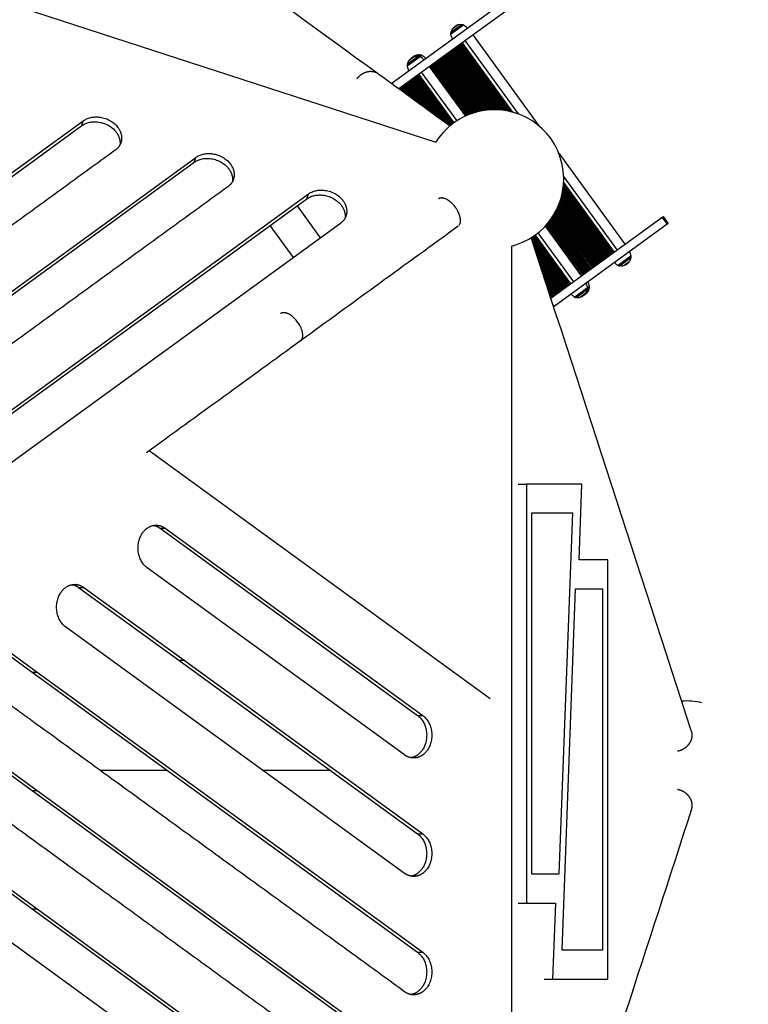
# Model space of a CAD drawing. Units: millimetres. Extents: x 323729 to 339926, y -1831 to 8957.
# Drawn here: x 333150 to 334444, y 2365 to 4114 of the extents above; entities that cross this region are included whole.
import ezdxf

# ---------------------------------------------------------------- set-up
doc = ezdxf.new("R2010")
doc.units = ezdxf.units.MM
doc.layers.add('DEFAULT', color=7, linetype='Continuous')
doc.layers.add('QITELE', color=7, linetype='Continuous')
doc.dimstyles.new('Qitele', dxfattribs={"dimscale": 85, "dimtxt": 4, "dimasz": 5, "dimexe": 4, "dimexo": 0, "dimgap": 3, "dimtad": 1, "dimdec": 0, "dimrnd": 10, "dimzin": 1, "dimtxsty": 'Standard', "dimblk": 'OBLIQUE', "dimcen": 5, "dimdle": 4, "dimclrd": 256, "dimclre": 256, "dimclrt": 256, "dimadec": 0, "dimazin": 0, "dimtfac": 1, "dimtdec": 0, "dimtmove": 0, "dimatfit": 3, "dimldrblk": 'OBLIQUE', "dimfxl": 6, "dimfxlon": 1, "dimlwd": 40, "dimlwe": 30, "dimarcsym": 0})

# ---------------------------------------------------------------- blocks, each defined once
blk = doc.blocks.new('_Oblique')
at = {"color": 0, "linetype": 'ByBlock', "lineweight": -2}
blk.add_line((-0.5, -0.5), (0.5, 0.5), dxfattribs=at)
blk = doc.blocks.new('*D1')
at = {"lineweight": 30, "transparency": 16777216}
for p, q in [((329370.5, 6558.4), (329370.5, 7408.4)), ((334336.8, 6558.4), (334336.8, 7408.4))]:
    blk.add_line(p, q, dxfattribs=at)
at = {"lineweight": 40, "transparency": 16777216}
blk.add_line((334676.8, 7068.4), (329030.5, 7068.4), dxfattribs=at)
at = {"layer": 'Defpoints', "color": 0, "transparency": 16777216}
for p in [(329370.5, 7068.4), (334336.8, 2737.1), (329370.5, 2550)]:
    blk.add_point(p, dxfattribs=at)
at = {"lineweight": 40, "transparency": 16777216, "xscale": 425, "yscale": 425, "zscale": 425, "rotation": 180}
blk.add_blockref('_Oblique', (329370.5, 7068.4), dxfattribs=at)
at = {"lineweight": 40, "transparency": 16777216, "xscale": 425, "yscale": 425, "zscale": 425}
blk.add_blockref('_Oblique', (334336.8, 7068.4), dxfattribs=at)
at = {"transparency": 16777216, "insert": (331946.8, 7436.3), "char_height": 297.5, "attachment_point": 5}
blk.add_mtext('4970', dxfattribs=at)
blk = doc.blocks.new('PE-200809-10-10')
at = {"layer": 'QITELE'}
for p, q in [((332118.8, 4471.6), (333889.1, 3896.3)), ((333811.5, 4001.7), (334012.7, 4147.9)), ((333823.1, 3991.6), (334021.5, 4135.8)), ((333936.8, 4104.8), (333915.3, 4089.2)), ((333938.4, 4104.3), (333915.4, 4087.5)), ((333935.1, 4104.9), (333915.8, 4090.9)), ((333934.8, 4104.8), (333915.9, 4091.1)), ((333940.6, 4077), (334035.4, 3946.5)), ((333954.6, 4087.2), (334072.2, 3925.2)), ((333914, 4057.6), (333989.3, 3953.9)), ((333915, 4058.4), (333990.9, 3953.9)), ((333916.8, 4059.7), (333993.7, 3954)), ((333917.9, 4060.5), (333995.3, 3953.9)), ((333919.7, 4061.8), (333998.1, 3953.9)), ((333920.8, 4062.6), (333999.8, 3953.8)), ((333922.6, 4063.9), (334002.7, 3953.6)), ((333923.6, 4064.7), (334004.4, 3953.5)), ((333925.4, 4066), (334007.4, 3953.1)), ((333926.5, 4066.7), (334009.2, 3952.9)), ((333928.3, 4068), (334012.3, 3952.5)), ((333929.4, 4068.8), (334014.1, 3952.2)), ((333931.2, 4070.1), (334017.3, 3951.6)), ((333932.2, 4070.9), (334019.2, 3951.2)), ((333933.9, 4072.1), (334022.2, 3950.5)), ((333935.5, 4073.2), (334025.2, 3949.7)), ((333859.4, 4048.6), (333837.9, 4033)), ((333861, 4048), (333838, 4031.3)), ((333857.7, 4048.6), (333838.4, 4034.7)), ((333857.4, 4048.6), (333838.6, 4034.9)), ((333860.9, 4051.1), (333857.4, 4048.6)), ((333861.1, 4051.1), (333857.7, 4048.6)), ((333862.8, 4051.1), (333859.4, 4048.6)), ((333864.4, 4050.5), (333861, 4048)), ((333889.2, 4039.7), (333955.8, 3948.1)), ((333891, 4041), (333958, 3948.8)), ((333892.1, 4041.8), (333959.4, 3949.2)), ((333893.9, 4043.1), (333961.7, 3949.8)), ((333895, 4043.8), (333963, 3950.2)), ((333896.8, 4045.1), (333965.4, 3950.7)), ((333897.8, 4045.9), (333966.7, 3951.1)), ((333899.6, 4047.2), (333969.1, 3951.6)), ((333900.7, 4048), (333970.6, 3951.8)), ((333902.5, 4049.3), (333973, 3952.3)), ((333903.6, 4050.1), (333974.5, 3952.5)), ((333905.4, 4051.4), (333977, 3952.9)), ((333906.4, 4052.2), (333978.4, 3953.1)), ((333908.2, 4053.5), (333981, 3953.3)), ((333909.3, 4054.2), (333982.5, 3953.5)), ((333911.1, 4055.6), (333985.1, 3953.7)), ((333912.2, 4056.3), (333986.7, 3953.8)), ((333877.2, 4030.9), (333941.5, 3942.5)), ((333877.8, 4031.3), (333942.1, 3942.8)), ((333879.6, 4032.7), (333944.2, 3943.7)), ((333880.6, 4033.4), (333945.4, 3944.3)), ((333882.5, 4034.7), (333947.5, 3945.1)), ((333883.5, 4035.5), (333948.8, 3945.6)), ((333885.3, 4036.8), (333951, 3946.5)), ((333886.4, 4037.6), (333952.2, 3946.9)), ((333888.2, 4038.9), (333954.5, 3947.7)), ((333840.5, 4004.3), (333879.3, 3950.8)), ((333842.3, 4005.6), (333885.2, 3946.5)), ((333843.4, 4006.3), (333888.6, 3944.1)), ((333845.2, 4007.7), (333894.5, 3939.8)), ((333846.2, 4008.4), (333897.9, 3937.3)), ((333848, 4009.7), (333903.8, 3933.1)), ((333849.1, 4010.5), (333907.2, 3930.6)), ((333850.9, 4011.8), (333913, 3926.3)), ((333852, 4012.6), (333915, 3925.8)), ((333853.8, 4013.9), (333916.7, 3927.3)), ((333854.8, 4014.7), (333917.8, 3928.1)), ((333856.5, 4015.9), (333919.4, 3929.3)), ((333858.1, 4017), (333921, 3930.5)), ((333863.2, 4020.8), (333926.2, 3934.1)), ((333810.4, 4000.9), (333811.5, 4001.7)), ((333814.1, 3998.2), (333811.5, 4001.7)), ((333823.3, 3991.8), (333823.7, 3991.2)), ((333825.1, 3993.1), (333829.6, 3987)), ((333826.2, 3993.9), (333833, 3984.5)), ((333828, 3995.2), (333838.8, 3980.2)), ((333829, 3995.9), (333842.3, 3977.8)), ((333830.9, 3997.3), (333848.1, 3973.5)), ((333831.9, 3998), (333851.5, 3971)), ((333833.7, 3999.3), (333857.4, 3966.8)), ((333834.8, 4000.1), (333860.8, 3964.3)), ((333836.6, 4001.4), (333866.7, 3960)), ((333837.6, 4002.2), (333870.1, 3957.5)), ((333839.5, 4003.5), (333875.9, 3953.3)), ((332577.9, 3436.8), (333262.7, 3934.3)), ((333259.9, 3925.7), (333262.7, 3934.3)), ((332575.1, 3428.1), (333259.9, 3925.7)), ((332777.9, 3371.8), (333462.7, 3869.3)), ((333459.9, 3860.7), (333462.7, 3869.3)), ((334107.4, 3876.9), (334225, 3715)), ((332775.1, 3363.1), (333459.9, 3860.7)), ((334116.2, 3835.3), (334211, 3704.8)), ((334115, 3813.3), (334199.7, 3696.7)), ((334115.4, 3816.5), (334201.5, 3698)), ((334115.6, 3818.4), (334202.6, 3698.7)), ((334115.9, 3821.5), (334204.3, 3700)), ((334116.1, 3824.6), (334205.8, 3701.1)), ((332975.1, 3298.2), (333659.9, 3795.7)), ((332977.9, 3306.8), (333662.7, 3804.4)), ((333659.9, 3795.7), (333662.7, 3804.4)), ((334110.9, 3794.9), (334188.3, 3688.3)), ((334111.7, 3797.6), (334190.1, 3689.7)), ((334112.1, 3799.2), (334191.1, 3690.4)), ((334112.8, 3802), (334193, 3691.7)), ((334113.2, 3803.7), (334194, 3692.5)), ((334113.8, 3806.6), (334195.8, 3693.8)), ((334114.2, 3808.4), (334196.9, 3694.6)), ((334114.7, 3811.5), (334198.7, 3695.9)), ((333684.4, 3726.7), (333643.1, 3783.5)), ((334104.2, 3777.8), (334175.8, 3679.2)), ((334104.8, 3779.1), (334176.8, 3680)), ((334105.9, 3781.5), (334178.6, 3681.3)), ((334106.5, 3782.9), (334179.7, 3682.1)), ((334107.5, 3785.3), (334181.5, 3683.4)), ((334108, 3786.7), (334182.5, 3684.2)), ((334109, 3789.2), (334184.4, 3685.5)), ((334109.5, 3790.7), (334185.4, 3686.3)), ((334110.4, 3793.3), (334187.2, 3687.6)), ((334093.5, 3619.5), (334291.5, 3763.3)), ((334094.5, 3761), (334161.4, 3668.8)), ((334095.2, 3762.2), (334162.5, 3669.6)), ((334096.6, 3764.2), (334164.3, 3670.9)), ((334097.3, 3765.3), (334165.3, 3671.7)), ((334098.6, 3767.4), (334167.2, 3673)), ((334099.3, 3768.6), (334168.2, 3673.8)), ((334100.5, 3770.7), (334170, 3675.1)), ((334101.2, 3772), (334171.1, 3675.8)), ((334102.4, 3774.2), (334172.9, 3677.2)), ((334103.1, 3775.5), (334173.9, 3677.9)), ((334291.5, 3763.3), (334292.9, 3764.3)), ((334300.3, 3751.2), (334291.5, 3763.3)), ((334292.9, 3764.3), (334301.7, 3752.2)), ((333719.4, 3752.1), (332682.9, 2999.1)), ((333635.9, 3691.4), (333594.6, 3748.3)), ((334083.4, 3747.2), (334147.6, 3658.8)), ((334083.8, 3747.7), (334148.2, 3659.2)), ((334085.4, 3749.4), (334150, 3660.5)), ((334086.2, 3750.4), (334151, 3661.3)), ((334087.7, 3752.2), (334152.8, 3662.6)), ((334088.6, 3753.2), (334153.9, 3663.4)), ((334090, 3755), (334155.7, 3664.7)), ((334090.9, 3756.1), (334156.8, 3665.4)), ((334092.3, 3758), (334158.6, 3666.8)), ((334093.1, 3759.1), (334159.6, 3667.5)), ((334099.1, 3605), (334300.3, 3751.2)), ((334300.3, 3751.2), (334301.7, 3752.2)), ((334059.2, 3725.2), (334121.3, 3639.7)), ((334059.3, 3727.2), (334122.3, 3640.4)), ((334061.2, 3728.4), (334124.2, 3641.8)), ((334062.3, 3729.1), (334125.2, 3642.5)), ((334064, 3730.3), (334126.9, 3643.7)), ((334065.6, 3731.4), (334128.5, 3644.9)), ((334070.6, 3735.3), (334133.6, 3648.6)), ((334023.3, 3711.7), (334023.3, 1850.2)), ((334061.4, 3718.3), (334119.5, 3638.4)), ((334062.7, 3714.3), (334118.4, 3637.6)), ((334065, 3707.4), (334116.6, 3636.3)), ((334066.3, 3703.4), (334115.6, 3635.5)), ((334068.5, 3696.5), (334113.8, 3634.2)), ((334069.8, 3692.5), (334112.7, 3633.4)), ((334236.2, 3694.3), (334213.2, 3677.6)), ((334236.3, 3692.6), (334214.8, 3677)), ((334235.8, 3691), (334216.5, 3677)), ((334235.7, 3690.7), (334216.8, 3677)), ((334072, 3685.6), (334110.9, 3632.1)), ((334073.3, 3681.6), (334109.8, 3631.4)), ((334075.6, 3674.7), (334108, 3630)), ((334076.9, 3670.7), (334107, 3629.3)), ((334079.1, 3663.8), (334105.2, 3628)), ((334080.4, 3659.8), (334104.1, 3627.2)), ((334082.7, 3652.9), (334102.3, 3625.9)), ((334084, 3648.9), (334101.2, 3625.1)), ((334086.2, 3642), (334099.4, 3623.8)), ((334087.5, 3638), (334098.4, 3623)), ((334158.9, 3638.1), (334135.8, 3621.4)), ((334161.8, 3637.2), (334158.4, 3634.7)), ((334162.3, 3640.6), (334158.9, 3638.1)), ((334162.4, 3638.9), (334158.9, 3636.4)), ((334089.8, 3631.1), (334096.6, 3621.7)), ((334091.1, 3627.1), (334095.5, 3620.9)), ((334093.3, 3620.2), (334093.7, 3619.6)), ((334158.9, 3636.4), (334137.4, 3620.8)), ((334158.4, 3634.7), (334139.2, 3620.8)), ((334158.3, 3634.5), (334139.4, 3620.8)), ((334161.7, 3637), (334158.3, 3634.5)), ((334099.1, 3605), (334097.5, 3607.3)), ((334098.4, 3604.5), (334099.1, 3605)), ((333985.8, 2907.9), (333379.8, 3348.2)), ((334035.5, 3289.3), (334050.2, 3289.3)), ((334050.2, 3289.3), (334050.2, 2545.1)), ((334148.6, 3289.3), (334050.2, 3289.3)), ((334143.6, 3154.5), (334148.6, 3289.3)), ((334059.8, 3238.2), (334131.7, 3238.2)), ((334059.8, 2596.2), (334059.8, 3238.2)), ((334131.7, 3238.2), (334107.9, 2596.2)), ((333399.1, 3210.7), (333856.7, 2878.3)), ((333399.1, 3210.7), (333408.2, 3210.7)), ((333408.2, 3210.7), (333865.8, 2878.3)), ((334194.9, 3154.5), (334143.6, 3154.5)), ((334194.9, 2410.2), (334194.9, 3154.5)), ((333833.6, 2808.2), (333376, 3140.7)), ((333254.4, 3105.6), (333432.5, 2976.2)), ((333254.4, 3105.6), (333263.5, 3105.6)), ((333263.5, 3105.6), (333441.7, 2976.2)), ((334113.4, 2461.3), (334137.1, 3103.3)), ((334137.1, 3103.3), (334185.3, 3103.3)), ((334185.3, 3103.3), (334185.3, 2461.3)), ((333833.6, 2597.9), (333231.3, 3035.5)), ((333109.7, 3000.5), (333171.9, 2955.2)), ((333118.8, 3000.5), (333181, 2955.2)), ((333432.5, 2976.2), (333441.7, 2976.2)), ((333432.5, 2976.2), (333856.7, 2668)), ((333441.7, 2976.2), (333865.8, 2668)), ((333171.9, 2955.2), (333181, 2955.2)), ((333171.9, 2955.2), (333856.7, 2457.7)), ((333181, 2955.2), (333865.8, 2457.7)), ((332964.9, 2895.3), (333171.9, 2745)), ((332974, 2895.3), (333181, 2745)), ((333856.7, 2878.3), (333865.8, 2878.3)), ((332820.2, 2790.2), (333171.9, 2534.7)), ((332829.3, 2790.2), (333181, 2534.7)), ((333292.3, 2781), (333411.8, 2781)), ((333581.7, 2781), (333701.2, 2781)), ((333171.9, 2745), (333181, 2745)), ((333171.9, 2745), (333856.7, 2247.4)), ((333181, 2745), (333865.8, 2247.4)), ((333833.6, 1967.1), (332797.2, 2720.1)), ((333856.7, 2668), (333865.8, 2668)), ((334107.9, 2596.2), (334059.8, 2596.2)), ((334035.5, 2545.1), (334050.2, 2545.1)), ((334050.2, 2545.1), (334101.5, 2545.1)), ((334101.5, 2545.1), (334096.5, 2410.2)), ((333171.9, 2534.7), (333181, 2534.7)), ((333171.9, 2534.7), (333856.7, 2037.1)), ((333181, 2534.7), (333865.8, 2037.1)), ((333856.7, 2457.7), (333865.8, 2457.7)), ((334185.3, 2461.3), (334113.4, 2461.3)), ((334081.7, 2410.2), (334096.5, 2410.2)), ((334096.5, 2410.2), (334194.9, 2410.2))]:
    blk.add_line(p, q, dxfattribs=at)
for centre, radius, start, end in [((333929.3, 4089.7), 13.4, 146.3823, 173.7871), ((333933.4, 4086.9), 18.3, 125.9986, 146.3074), ((333933.4, 4086.9), 18.3, 105.6913, 126.0014), ((333932.1, 4091.7), 13.4, 78.2129, 105.6177), ((333934.7, 4104.3), 0.5, 61.8982, 78.1797), ((333935.9, 4099.9), 5, 79.8962, 99.5084), ((333935.9, 4099.9), 5, 60.0742, 79.7913), ((333924.4, 4079.9), 28.1, 42.3296, 60.0742), ((333920.3, 4088.6), 5, 152.4916, 172.1038), ((333920.3, 4088.6), 5, 172.2087, 191.9258), ((333942.9, 4093.3), 28.1, 191.9258, 209.6704), ((333916.4, 4091.1), 0.5, 173.8203, 190.1018), ((333851.9, 4033.4), 13.4, 146.3823, 173.7871), ((333856, 4030.7), 18.3, 125.9986, 146.3074), ((333856, 4030.7), 18.3, 105.6913, 126.0014), ((333859.4, 4033.2), 18.3, 125.9986, 132.6505), ((333859.4, 4033.2), 18.3, 105.6913, 126.0014), ((333854.7, 4035.4), 13.4, 78.2129, 105.6177), ((333858.1, 4037.9), 13.4, 78.2129, 105.6177), ((333857.3, 4048.1), 0.5, 61.8982, 78.1797), ((333858.5, 4043.7), 5, 79.8962, 99.5084), ((333858.5, 4043.7), 5, 60.0742, 79.7913), ((333860.8, 4050.6), 0.5, 61.8982, 78.1797), ((333847, 4023.7), 28.1, 42.3296, 60.0742), ((333862, 4046.2), 5, 79.8962, 99.5084), ((333862, 4046.2), 5, 60.0742, 79.7913), ((333850.4, 4026.2), 28.1, 42.3296, 60.0742), ((333842.9, 4032.3), 5, 152.4916, 172.1038), ((333842.9, 4032.3), 5, 172.2087, 191.9258), ((333865.5, 4037.1), 28.1, 191.9258, 209.6704), ((333839.1, 4034.8), 0.5, 173.8203, 190.1018), ((333993.3, 3831), 123, 17.9999, 107.9999), ((333993.3, 3831), 123, 107.9999, 147.8884), ((333993.3, 3831), 123, 287.9999, 17.9999), ((333898.5, 3788.8), 8.36, 116.6944, 125.9725), ((333898.1, 3777), 20.4, 72.6911, 74.9847), ((333896.4, 3772.2), 25.5, 63.4474, 71.4008), ((333893.4, 3766.2), 32.2, 58.4619, 63.2586), ((333890.7, 3761.7), 37.5, 55.4343, 57.722), ((333885.9, 3755.3), 45.4, 50.4791, 50.5214), ((333883.3, 3752.3), 49.5, 46.4744, 48.0383), ((333881.8, 3750.7), 51.6, 44.1977, 46.4715), ((333879.1, 3748.1), 55.3, 39.1961, 42.9184), ((333877.9, 3747.1), 56.9, 36.4898, 38.2968), ((333877.8, 3747.1), 57, 35.5734, 35.59), ((333878.2, 3747.3), 56.5, 32.0039, 34.6955), ((333879.4, 3748.1), 55.1, 29.074, 31.9963), ((333878.7, 3747.6), 56, 31.9874, 31.9989), ((333881.1, 3749.1), 53.1, 27.1708, 29.0699), ((333883.5, 3750.2), 50.5, 24.8663, 26.4297), ((333882.7, 3749.8), 51.4, 26.4273, 26.4549), ((333887, 3751.8), 46.7, 21.4454, 23.4944), ((333890.9, 3753.3), 42.5, 18.2005, 20.3906), ((333895.1, 3754.6), 38.1, 14.6904, 17.0652), ((333898.9, 3755.6), 34.1, 10.8591, 14.6361), ((333903, 3756.4), 30, 9.0806, 9.122), ((333907.5, 3757), 25.5, 359.8834, 9.3489), ((333923.9, 3753.8), 8.33, 300.0871, 304.8853), ((333915.7, 3756.8), 17.2, 350.5705, 355.2296), ((333913, 3757.1), 20, 355.3483, 359.6484), ((333993.3, 3831), 123, 284.1134, 287.9989), ((334208.7, 3688.5), 28.1, 11.9258, 29.6704), ((334222.3, 3692.2), 13.4, 326.3823, 353.7871), ((334235.2, 3690.8), 0.5, 353.8203, 10.1018), ((334231.3, 3693.3), 5, 332.4916, 352.1038), ((334231.3, 3693.3), 5, 352.2087, 11.9258), ((334227.2, 3701.9), 28.1, 222.3296, 240.0742), ((334215.7, 3681.9), 5, 240.0742, 259.7913), ((334215.7, 3681.9), 5, 259.8962, 279.5084), ((334216.9, 3677.5), 0.5, 241.8982, 258.1797), ((334219.5, 3690.2), 13.4, 258.2129, 285.6177), ((334218.2, 3694.9), 18.3, 285.6926, 306.0014), ((334218.2, 3694.9), 18.3, 305.9986, 326.3087), ((334131.4, 3632.3), 28.1, 11.9258, 29.6704), ((334154, 3637.1), 5, 352.2087, 11.9258), ((334134.8, 3634.8), 28.1, 11.9258, 29.6704), ((334161.2, 3637.1), 0.5, 353.8203, 10.1018), ((334157.4, 3639.6), 5, 332.4916, 352.1038), ((334157.4, 3639.6), 5, 352.2087, 11.9258), ((334149.9, 3645.7), 28.1, 222.3296, 240.0742), ((334138.3, 3625.7), 5, 240.0742, 259.7913), ((334138.3, 3625.7), 5, 259.8962, 279.5084), ((334139.5, 3621.3), 0.5, 241.8982, 258.1797), ((334142.2, 3634), 13.4, 258.2129, 285.6177), ((334140.8, 3638.7), 18.3, 285.6926, 306.0014), ((334140.8, 3638.7), 18.3, 305.9986, 326.3087), ((334144.3, 3641.2), 18.3, 299.3495, 306.0014), ((334144.3, 3641.2), 18.3, 305.9986, 326.3087), ((334144.9, 3636), 13.4, 326.3823, 353.7871), ((334157.8, 3634.6), 0.5, 353.8203, 10.1018), ((334154, 3637.1), 5, 332.4916, 352.1038), ((334148.4, 3638.5), 13.4, 326.3823, 353.7871), ((334334.4, 2781), 123, 77.0799, 93.8833)]:
    blk.add_arc(centre, radius, start, end, dxfattribs=at)
for points in [[(333168.5, 4467.3), (333374.4, 4317.6), (333580.4, 4168), (333786.4, 4018.3)], [(333786.9, 4018), (333829.4, 3987.1), (333871.9, 3956.2), (333914.4, 3925.3)], [(333904.4, 3796.4), (333904.3, 3796.4), (333904.2, 3796.5), (333904.1, 3796.5)], [(333904.5, 3796.4), (333904.5, 3796.4), (333904.5, 3796.4), (333904.4, 3796.4)], [(333907.9, 3794.9), (333907.9, 3795), (333907.8, 3795), (333907.8, 3795)], [(333910.7, 3793.4), (333910.5, 3793.5), (333910.4, 3793.5), (333910.3, 3793.6)], [(333912.3, 3792.3), (333912.2, 3792.4), (333912.1, 3792.5), (333911.9, 3792.5)], [(333912.4, 3792.3), (333912.3, 3792.3), (333912.3, 3792.3), (333912.3, 3792.3)], [(333912.8, 3792), (333912.6, 3792.1), (333912.5, 3792.2), (333912.4, 3792.3)], [(333912.8, 3791.9), (333912.8, 3791.9), (333912.8, 3791.9), (333912.8, 3792)], [(333913.2, 3791.7), (333913.1, 3791.7), (333912.9, 3791.8), (333912.8, 3791.9)], [(333913.3, 3791.5), (333913.3, 3791.6), (333913.2, 3791.6), (333913.2, 3791.6)], [(333913.6, 3791.3), (333913.5, 3791.4), (333913.4, 3791.5), (333913.3, 3791.5)], [(333914, 3791), (333913.9, 3791.1), (333913.7, 3791.2), (333913.6, 3791.3)], [(333914.3, 3790.8), (333914.2, 3790.8), (333914.1, 3790.9), (333914, 3791)], [(333914.4, 3790.7), (333914.4, 3790.7), (333914.4, 3790.7), (333914.3, 3790.7)], [(333914.8, 3790.4), (333914.7, 3790.5), (333914.6, 3790.6), (333914.4, 3790.7)], [(333915.2, 3790), (333915.1, 3790.1), (333915, 3790.2), (333914.9, 3790.3)], [(333915.4, 3789.9), (333915.3, 3789.9), (333915.3, 3790), (333915.2, 3790)], [(333915.9, 3789.5), (333915.7, 3789.6), (333915.5, 3789.8), (333915.4, 3789.9)], [(333916.1, 3789.3), (333916, 3789.4), (333915.9, 3789.4), (333915.9, 3789.5)], [(333916.4, 3789), (333916.3, 3789.1), (333916.2, 3789.2), (333916.1, 3789.3)], [(333918.9, 3786.6), (333918.8, 3786.6), (333918.8, 3786.7), (333918.8, 3786.7)], [(333919.2, 3786.2), (333919.1, 3786.4), (333919, 3786.5), (333918.9, 3786.6)], [(333919.3, 3786.2), (333919.3, 3786.2), (333919.3, 3786.2), (333919.2, 3786.2)], [(333919.6, 3785.8), (333919.5, 3785.9), (333919.4, 3786.1), (333919.3, 3786.2)], [(333922, 3783), (333922, 3783.1), (333922, 3783.1), (333922, 3783.1)], [(333922.5, 3782.5), (333922.3, 3782.7), (333922.2, 3782.9), (333922, 3783)], [(333922.6, 3782.4), (333922.5, 3782.4), (333922.5, 3782.5), (333922.5, 3782.5)], [(333923.8, 3780.8), (333923.7, 3780.9), (333923.7, 3780.9), (333923.6, 3781)], [(333924.2, 3780.3), (333924, 3780.4), (333923.9, 3780.6), (333923.8, 3780.8)], [(333924.6, 3779.7), (333924.5, 3779.9), (333924.3, 3780), (333924.2, 3780.2)], [(333924.7, 3779.5), (333924.7, 3779.6), (333924.6, 3779.6), (333924.6, 3779.7)], [(333928.7, 3772.7), (333928.6, 3772.9), (333928.5, 3773.1), (333928.4, 3773.3)], [(333929.4, 3771.2), (333929.4, 3771.3), (333929.4, 3771.4), (333929.3, 3771.5)], [(333929.8, 3770.5), (333929.7, 3770.7), (333929.6, 3770.9), (333929.4, 3771.2)], [(333929.8, 3770.4), (333929.8, 3770.4), (333929.8, 3770.4), (333929.8, 3770.5)], [(333930.5, 3768.7), (333930.5, 3768.8), (333930.4, 3768.8), (333930.4, 3768.9)], [(333930.7, 3768.2), (333930.6, 3768.4), (333930.6, 3768.5), (333930.5, 3768.7)], [(333930.7, 3768.1), (333930.7, 3768.1), (333930.7, 3768.1), (333930.7, 3768.2)], [(333931.3, 3766.5), (333931.3, 3766.5), (333931.3, 3766.5), (333931.3, 3766.6)], [(333931.5, 3765.9), (333931.4, 3766.1), (333931.4, 3766.3), (333931.3, 3766.5)], [(333931.5, 3765.8), (333931.5, 3765.8), (333931.5, 3765.9), (333931.5, 3765.9)], [(333931.9, 3764.2), (333931.9, 3764.3), (333931.9, 3764.3), (333931.9, 3764.3)], [(333932.6, 3761.1), (333932.6, 3761.4), (333932.5, 3761.7), (333932.4, 3762)], [(333928.8, 3747), (333835.4, 3679.2), (333742.1, 3611.4), (333648.7, 3543.5)], [(333930.4, 3748.5), (333931.5, 3749.9), (333932.3, 3751.8), (333932.7, 3754)], [(333932.7, 3754), (333932.7, 3754), (333932.7, 3754), (333932.7, 3754)], [(333932.9, 3755.4), (333932.9, 3755.4), (333932.9, 3755.4), (333932.9, 3755.4)], [(334343.6, 2849.9), (334248.6, 3142.2), (334153.6, 3434.5), (334058.7, 3726.8)], [(333648.5, 3543.4), (333557.4, 3477.2), (333466.3, 3411), (333375.2, 3344.8)], [(334343.6, 2712), (334264.9, 2469.9), (334186.2, 2227.8), (334107.6, 1985.6)]]:
    blk.add_open_spline(points, degree=3, dxfattribs=at)
for points, weights, degree in [([(333923.3, 4100.9), (333920.3, 4098.7), (333918.1, 4097.1), (333918.1, 4097.1)], [1, 0.805601922888, 0.803907748348, 1], 3), ([(333923.3, 4100.9), (333922.8, 4101.5), (333922.6, 4101.8), (333922.6, 4101.8)], [1, 0.989477905093, 0.989480130681, 1], 3), ([(333928.4, 4104.6), (333928.4, 4104.6), (333926.3, 4103.1), (333923.3, 4100.9)], [1, 0.805601923076, 0.803907748175, 1], 3), ([(333845.9, 4044.6), (333842.9, 4042.4), (333840.7, 4040.9), (333840.7, 4040.9)], [1, 0.805601991969, 0.803907749552, 0.99999979095], 3), ([(333845.9, 4044.6), (333845.4, 4045.3), (333845.2, 4045.6), (333845.2, 4045.6)], [1, 0.989477905093, 0.989480130681, 1], 3), ([(333851.1, 4048.4), (333851.1, 4048.4), (333848.9, 4046.8), (333845.9, 4044.6)], [1, 0.805601923076, 0.803907748175, 1], 3), ([(333849, 4047.7), (333848.8, 4047.9), (333848.7, 4048.1), (333848.7, 4048.1)], [0.992884804807, 0.990718439299, 0.993090801547, 1], 3), ([(333854.5, 4050.9), (333854.5, 4050.9), (333853.2, 4050), (333851.1, 4048.4)], [1, 0.849698210692, 0.814591753591, 0.89702969923], 3), ([(333761, 4019.2), (333775.4, 4026.3), (333786.9, 4018)], [1, 0.812365281698, 0.86513754622], 2), ([(333748.6, 4008.7), (333753.6, 4015.6), (333761, 4019.2)], [0.865115855094, 0.894702919419, 1], 2), ([(334228.3, 3681), (334225.3, 3678.8), (334223.2, 3677.2), (334223.2, 3677.2)], [1, 0.805601922888, 0.803907748348, 1], 3), ([(334233.5, 3684.7), (334233.5, 3684.7), (334231.4, 3683.2), (334228.3, 3681)], [1, 0.805601923076, 0.803907748175, 1], 3), ([(334228.3, 3681), (334228.8, 3680.4), (334229, 3680.1), (334229, 3680.1)], [1, 0.989477905093, 0.989480130681, 1], 3), ([(334150.9, 3624.8), (334147.9, 3622.6), (334145.8, 3621), (334145.8, 3621)], [1, 0.805602035246, 0.803907750307, 0.99999965999], 3), ([(334156.1, 3628.5), (334156.1, 3628.5), (334154, 3627), (334150.9, 3624.8)], [1, 0.805601923076, 0.803907748175, 1], 3), ([(334150.9, 3624.8), (334151.4, 3624.2), (334151.6, 3623.8), (334151.6, 3623.8)], [1, 0.989477905093, 0.989480130681, 1], 3), ([(334154.8, 3626.7), (334155, 3626.5), (334155.1, 3626.3), (334155.1, 3626.3)], [0.992884804807, 0.990718439299, 0.993090801547, 1], 3), ([(334159.6, 3631), (334159.6, 3631), (334158.3, 3630.1), (334156.1, 3628.5)], [1, 0.849698210692, 0.814591753591, 0.89702969923], 3), ([(333387.6, 3215.8), (333393.7, 3214.7), (333399.1, 3210.7)], [0.994080481442, 0.978948420042, 1], 2), ([(333242.8, 3110.6), (333249, 3109.5), (333254.4, 3105.6)], [0.994080481442, 0.978948420042, 1], 2)]:
    blk.add_rational_spline(points, weights, degree=degree, dxfattribs=at)
for points, weights, degree, knots in [([(333262.7, 3934.3), (333290.6, 3954.5), (333318.9, 3928.4), (333330.7, 3917.6), (333330.8, 3904), (333331, 3890.5), (333319.4, 3882.1)], [1, 0.707106869018, 1, 0.923879508744, 1, 0.923879508744, 1], 2, [5425.126989, 5425.126989, 5425.126989, 5488.69427, 5488.69427, 5520.477906, 5520.477906, 5552.261543, 5552.261543, 5552.261543]), ([(333259.9, 3925.7), (333287.7, 3945.9), (333316.1, 3919.8), (333327.8, 3908.9), (333328, 3895.4), (333328, 3893.4), (333327.8, 3891.5)], [1, 0.707106869018, 1, 0.923879508744, 1, 0.997292473532, 1], 2, [5425.126989, 5425.126989, 5425.126989, 5488.69427, 5488.69427, 5520.477906, 5520.477906, 5524.374852, 5524.374852, 5524.374852]), ([(333459.9, 3860.7), (333487.7, 3880.9), (333516.1, 3854.8), (333527.8, 3844), (333528, 3830.4), (333528, 3828.4), (333527.7, 3826.5)], [1, 0.707106869018, 1, 0.923879508744, 1, 0.997292473532, 1], 2, [2579.260041, 2579.260041, 2579.260041, 2642.827321, 2642.827321, 2674.610958, 2674.610958, 2678.507904, 2678.507904, 2678.507904]), ([(333462.7, 3869.3), (333490.5, 3889.6), (333518.9, 3863.4), (333530.6, 3852.6), (333530.8, 3839.1), (333531, 3825.5), (333519.4, 3817.1)], [1, 0.707106869018, 1, 0.923879508744, 1, 0.923879508744, 1], 2, [2579.260041, 2579.260041, 2579.260041, 2642.827321, 2642.827321, 2674.610958, 2674.610958, 2706.394595, 2706.394595, 2706.394595]), ([(333659.9, 3795.7), (333687.7, 3815.9), (333716.1, 3789.8), (333727.8, 3779), (333728, 3765.4), (333728, 3763.5), (333727.7, 3761.5)], [1, 0.707106869018, 1, 0.923879508744, 1, 0.997292473532, 1], 2, [9855.187795, 9855.187795, 9855.187795, 9918.755076, 9918.755076, 9950.538712, 9950.538712, 9954.435658, 9954.435658, 9954.435658]), ([(333662.7, 3804.4), (333690.5, 3824.6), (333718.9, 3798.5), (333730.6, 3787.6), (333730.8, 3774.1), (333730.9, 3760.5), (333719.4, 3752.1)], [1, 0.707106869018, 1, 0.923879508744, 1, 0.923879508744, 1], 2, [9855.187795, 9855.187795, 9855.187795, 9918.755076, 9918.755076, 9950.538712, 9950.538712, 9982.322349, 9982.322349, 9982.322349]), ([(333895.6, 3796.7), (333895.5, 3796.6), (333895.3, 3796.6), (333895.1, 3796.5), (333895, 3796.4), (333894.8, 3796.4), (333894.7, 3796.3)], [1, 0.999685198499, 0.999685198499, 1, 1, 1, 1], 3, [0, 0, 0, 0, 0.545464, 0.545464, 0.545464, 1.477377, 1.477377, 1.477377, 1.477377]), ([(333903.3, 3796.7), (333901.4, 3797.2), (333899.6, 3797.4), (333897.9, 3797.2), (333897.1, 3797.1), (333896.4, 3797), (333895.6, 3796.7)], [1, 1, 1, 1, 0.995485718827, 0.995485718827, 1], 3, [135.139601, 135.139601, 135.139601, 135.139601, 143.984257, 143.984257, 143.984257, 146.287186, 146.287186, 146.287186, 146.287186]), ([(333648.7, 3543.5), (333657.9, 3550.6), (333648.1, 3569.6), (333634.8, 3595.6), (333617.6, 3593.5), (333615.1, 3593.3), (333613.3, 3591.9)], [0.90518154098, 0.766600716258, 1, 0.707106781187, 1, 0.944163723764, 0.909616364742], 2, [56.69593, 56.69593, 56.69593, 94.24778, 94.24778, 141.371669, 141.371669, 150.355225, 150.355225, 150.355225]), ([(333376, 3140.7), (333348.2, 3160.9), (333364.3, 3195.9), (333373.5, 3216.2), (333392.1, 3216.2), (333393.4, 3216.2), (333394.7, 3216), (333401.9, 3215.3), (333408.2, 3210.7)], [1, 0.707106956188, 1, 0.866015845059, 1, 0.998739937914, 1, 0.975504454384, 1], 2, [664.962399, 664.962399, 664.962399, 728.529663, 728.529663, 770.909393, 770.909393, 773.482773, 773.482773, 791.43394, 791.43394, 791.43394]), ([(333231.3, 3035.5), (333203.5, 3055.7), (333219.5, 3090.8), (333228.8, 3111), (333247.4, 3111), (333248.7, 3111), (333250, 3110.9), (333257.2, 3110.2), (333263.5, 3105.6)], [1, 0.707106956191, 1, 0.86601584509, 1, 0.99873993791, 1, 0.975504454384, 1], 2, [8474.080913, 8474.080913, 8474.080913, 8537.648178, 8537.648178, 8580.027908, 8580.027908, 8582.601287, 8582.601287, 8600.552455, 8600.552455, 8600.552455]), ([(333865.8, 2878.3), (333893.7, 2858), (333877.6, 2823), (333870.9, 2808.5), (333858.1, 2804.1), (333845.2, 2799.8), (333833.6, 2808.2)], [1, 0.707106988227, 1, 0.923879508744, 1, 0.923879508744, 1], 2, [1457.059304, 1457.059304, 1457.059304, 1520.626582, 1520.626582, 1552.410218, 1552.410218, 1584.193855, 1584.193855, 1584.193855]), ([(333856.7, 2878.3), (333884.6, 2858), (333868.5, 2823), (333861.8, 2808.5), (333848.9, 2804.1), (333847.1, 2803.5), (333845.2, 2803.2)], [1, 0.707106988227, 1, 0.923879508744, 1, 0.997292473532, 1], 2, [1457.059304, 1457.059304, 1457.059304, 1520.626582, 1520.626582, 1552.410218, 1552.410218, 1556.307164, 1556.307164, 1556.307164]), ([(334318.6, 2815.2), (334320.1, 2815.5), (334321.5, 2815.9), (334322.9, 2816.3), (334325.9, 2817.3), (334328.6, 2818.6), (334333.7, 2821.9), (334336, 2823.9), (334337.9, 2826.1), (334344, 2833.1), (334346.1, 2842), (334343.6, 2849.9)], [1, 0.998650088252, 0.998650088252, 1, 1, 1, 1, 1, 1, 1, 1, 1], 3, [0, 0, 0, 0, 4.477646, 4.477646, 4.477646, 13.709755, 13.709755, 22.941864, 22.941864, 22.941864, 52.78472, 52.78472, 52.78472, 52.78472]), ([(334336.8, 2737.1), (334332.1, 2741.8), (334326, 2744.4), (334322.5, 2745.9), (334318.6, 2746.7)], [1, 0.98120482419, 1, 0.993919485466, 1], 2, [0, 0, 0, 13.059821, 13.059821, 20.832634, 20.832634, 20.832634]), ([(334343.6, 2712), (334344.1, 2713.7), (334344.4, 2715.3), (334345.1, 2723.6), (334342.7, 2730.3), (334337.9, 2735.8), (334337.5, 2736.2), (334337.2, 2736.7), (334336.8, 2737.1)], [1, 1, 1, 1, 1, 1, 0.999746454992, 0.999746454992, 1], 3, [160.600992, 160.600992, 160.600992, 160.600992, 166.785859, 166.785859, 190.000024, 190.000024, 190.000024, 191.705901, 191.705901, 191.705901, 191.705901]), ([(333865.8, 2668), (333893.7, 2647.8), (333877.6, 2612.7), (333870.9, 2598.2), (333858.1, 2593.8), (333845.2, 2589.5), (333833.6, 2597.9)], [1, 0.707106869018, 1, 0.923879508744, 1, 0.923879508744, 1], 2, [7471.705112, 7471.705112, 7471.705112, 7535.272393, 7535.272393, 7567.056029, 7567.056029, 7598.839666, 7598.839666, 7598.839666]), ([(333856.7, 2668), (333884.6, 2647.8), (333868.5, 2612.7), (333861.8, 2598.2), (333848.9, 2593.8), (333847.1, 2593.2), (333845.2, 2592.9)], [1, 0.707106869018, 1, 0.923879508744, 1, 0.997292473532, 1], 2, [7471.705112, 7471.705112, 7471.705112, 7535.272393, 7535.272393, 7567.056029, 7567.056029, 7570.952975, 7570.952975, 7570.952975]), ([(333865.8, 2457.7), (333893.7, 2437.5), (333877.6, 2402.4), (333870.9, 2387.9), (333858.1, 2383.6), (333845.2, 2379.2), (333833.6, 2387.6)], [1, 0.707106869018, 1, 0.923879508744, 1, 0.923879508744, 1], 2, [5425.126989, 5425.126989, 5425.126989, 5488.69427, 5488.69427, 5520.477906, 5520.477906, 5552.261543, 5552.261543, 5552.261543]), ([(333856.7, 2457.7), (333884.6, 2437.5), (333868.5, 2402.4), (333861.8, 2387.9), (333848.9, 2383.6), (333847.1, 2382.9), (333845.2, 2382.6)], [1, 0.707106869018, 1, 0.923879508744, 1, 0.997292473532, 1], 2, [5425.126989, 5425.126989, 5425.126989, 5488.69427, 5488.69427, 5520.477906, 5520.477906, 5524.374852, 5524.374852, 5524.374852])]:
    blk.add_rational_spline(points, weights, degree=degree, knots=knots, dxfattribs=at)
for points, knots in [([(333319.4, 3882.1), (332993.1, 3645), (332666.8, 3407.9), (332619.6, 3373.6), (332572.4, 3339.3)], [5552.261543, 5552.261543, 5552.261543, 6500.599096, 6500.599096, 6637.781638, 6637.781638, 6637.781638]), ([(333519.4, 3817.1), (333193.1, 3580), (332866.8, 3342.9), (332747.2, 3256.1), (332627.7, 3169.2)], [2706.394595, 2706.394595, 2706.394595, 3654.732148, 3654.732148, 4002.193538, 4002.193538, 4002.193538]), ([(333833.6, 2387.6), (333507.3, 2624.7), (333181, 2861.8), (333133.8, 2896.1), (333086.6, 2930.4)], [5552.261543, 5552.261543, 5552.261543, 6500.599096, 6500.599096, 6637.781638, 6637.781638, 6637.781638]), ([(333833.6, 2177.3), (333507.3, 2414.4), (333181, 2651.5), (333061.5, 2738.4), (332941.9, 2825.2)], [2706.394595, 2706.394595, 2706.394595, 3654.732148, 3654.732148, 4002.193538, 4002.193538, 4002.193538])]:
    blk.add_open_spline(points, degree=2, knots=knots, dxfattribs=at)
blk = doc.blocks.new('*D4')
at = {"lineweight": 30, "transparency": 16777216}
for p, q in [((327370.5, 7251.2), (327370.5, 8101.2)), ((336008.5, 7251.2), (336008.5, 8101.2))]:
    blk.add_line(p, q, dxfattribs=at)
at = {"lineweight": 40, "transparency": 16777216}
blk.add_line((327030.5, 7761.2), (336348.5, 7761.2), dxfattribs=at)
at = {"layer": 'Defpoints', "color": 0, "transparency": 16777216}
for p in [(336008.5, 7761.2), (336008.5, 2791.5), (327370.5, 2716)]:
    blk.add_point(p, dxfattribs=at)
at = {"lineweight": 40, "transparency": 16777216, "xscale": 425, "yscale": 425, "zscale": 425, "rotation": 180}
blk.add_blockref('_Oblique', (327370.5, 7761.2), dxfattribs=at)
at = {"lineweight": 40, "transparency": 16777216, "xscale": 425, "yscale": 425, "zscale": 425}
blk.add_blockref('_Oblique', (336008.5, 7761.2), dxfattribs=at)
at = {"transparency": 16777216, "insert": (331689.5, 8129.1), "char_height": 297.5, "attachment_point": 5}
blk.add_mtext('8640', dxfattribs=at)

msp = doc.modelspace()

# ---------------------------------------------------------------- block references
at = {"layer": 'DEFAULT'}
msp.add_blockref('PE-200809-10-10', (0, 0), dxfattribs=at)

# ---------------------------------------------------------------- dimensions: what is measured, and where the dimension line sits
dim = msp.add_linear_dim(base=(336008.5, 7761.2), p1=(327370.5, 2716), p2=(336008.5, 2791.5), dimstyle='Qitele', override={"dimtxt": 3.5, "dimgap": 2.5})
dim.commit()
dim.dimension.update_dxf_attribs({"geometry": '*D4', "text_midpoint": (331689.5, 8129.1)})
dim = msp.add_linear_dim(base=(329370.5, 7068.4), p1=(334336.8, 2737.1), p2=(329370.5, 2550), dimstyle='Qitele', override={"dimtxt": 3.5, "dimgap": 2.5})
dim.commit()
dim.dimension.update_dxf_attribs({"geometry": '*D1', "text_midpoint": (331946.8, 7068.4), "dimtype": 160})

doc.saveas('drawing.dxf')
